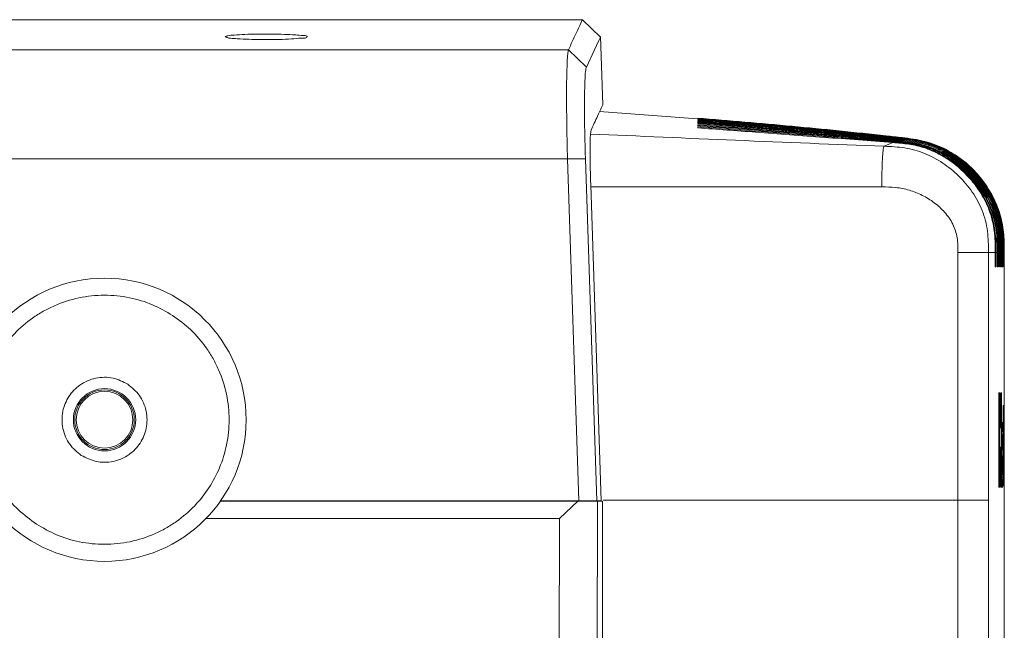
# Model space of a CAD drawing. Units: millimetres. Extents: x 16 to 579, y 14 to 406.
# Drawn here: x 329 to 364, y 184 to 206 of the extents above; entities that cross this region are included whole.
import ezdxf

# ---------------------------------------------------------------- set-up
doc = ezdxf.new("R2010")
doc.units = ezdxf.units.MM
doc.layers.add('SUNPOU', color=7, linetype='Continuous')
doc.styles.add('SLDTEXTSTYLE0', font='TXT', dxfattribs={"width": 0.7, "bigfont": 'bigfont'})
doc.dimstyles.new('SLDDIMSTYLE1', dxfattribs={"dimtxt": 3.5, "dimasz": 4, "dimexe": 0, "dimexo": 0.0625, "dimgap": 0.875, "dimtad": 3, "dimdec": 1, "dimlfac": 5, "dimrnd": 1e-09, "dimzin": 12, "dimdsep": 46, "dimtxsty": 'SLDTEXTSTYLE0', "dimblk1": 'OPEN30', "dimblk2": 'OPEN30', "dimsah": 1, "dimcen": 0.09, "dimadec": 0, "dimazin": 3, "dimtfac": 1, "dimtdec": 1, "dimtofl": 0, "dimtmove": 0, "dimatfit": 3, "dimldrblk": 'OPEN30', "dimfxl": 1, "dimfrac": 2, "dimtolj": 1, "dimtzin": 12, "dimarcsym": 0})

# ---------------------------------------------------------------- blocks, each defined once
blk = doc.blocks.new('_OPEN30')
at = {"color": 0, "linetype": 'ByBlock', "lineweight": -2}
for p, q in [((-1, 0.267949), (0, 0)), ((0, 0), (-1, -0.267949)), ((0, 0), (-1, 0))]:
    blk.add_line(p, q, dxfattribs=at)
blk = doc.blocks.new('*D6')
at = {"layer": 'SUNPOU', "color": 7}
for p, q in [((284.486, 188.519), (284.486, 78.042)), ((363.695, 168.032), (363.695, 78.042)), ((284.486, 79.042), (363.695, 79.042))]:
    blk.add_line(p, q, dxfattribs=at)
at = {"layer": 'SUNPOU', "color": 7, "xscale": 4, "yscale": 4, "rotation": 180}
blk.add_blockref('_OPEN30', (284.486, 79.042, -5.489), dxfattribs=at)
at = {"layer": 'SUNPOU', "color": 7, "xscale": 4, "yscale": 4}
blk.add_blockref('_OPEN30', (363.695, 79.042, -5.489), dxfattribs=at)
at = {"layer": 'SUNPOU', "color": 7, "insert": (320.35, 83.553, -5.489), "char_height": 3.5, "attachment_point": 1, "style": 'SLDTEXTSTYLE0'}
blk.add_mtext('396', dxfattribs=at)

msp = doc.modelspace()

# ---------------------------------------------------------------- linework, layer by layer
at = {"color": 7, "linetype": 'Continuous', "lineweight": 15}
for p, q in [((348.8507, 205.5979), (321.2478, 205.5979)), ((349.4641, 204.9878), (348.832, 205.5982)), ((336.3031, 204.9788), (336.3031, 204.9685)), ((349.5476, 202.5967), (349.4634, 205.0073)), ((348.3389, 204.5342), (315.0954, 204.5342)), ((348.3389, 204.5342), (348.9704, 203.9263)), ((349.4387, 202.3615), (352.8865, 202.1086)), ((352.8954, 202.1296), (352.8954, 202.1256)), ((352.8954, 202.119), (352.8954, 202.1105)), ((352.8954, 202.0994), (352.8954, 202.0868)), ((352.8954, 202.0714), (352.8954, 202.0548)), ((352.8954, 202.0354), (352.8954, 202.0151)), ((352.8954, 201.992), (352.8954, 201.968)), ((352.8954, 201.9413), (352.8954, 201.9137)), ((352.8954, 201.8835), (352.8954, 201.8522)), ((352.8954, 201.8185), (352.8954, 201.7834)), ((359.4641, 201.1386), (359.7649, 201.2672)), ((359.801, 201.2831), (359.8364, 201.2989)), ((359.8678, 201.3131), (359.8992, 201.3276)), ((359.9757, 201.3647), (359.9985, 201.3765)), ((359.9835, 201.4529), (360.0954, 201.4415)), ((360.0168, 201.3864), (360.0352, 201.3968)), ((360.0492, 201.4053), (360.0631, 201.4142)), ((360.0731, 201.421), (360.0824, 201.4279)), ((360.0884, 201.4329), (360.093, 201.4375)), ((360.095, 201.4403), (360.0954, 201.4415)), ((348.3072, 200.6896), (315.0954, 200.6896)), ((348.7074, 188.6367), (348.3073, 200.6896)), ((348.3073, 200.6896), (348.9385, 200.6896)), ((348.9385, 200.6896), (349.3387, 188.6367)), ((362.8415, 200.0202), (362.9518, 199.8999)), ((349.1252, 199.7782), (349.4974, 188.6367)), ((362.0639, 188.6683), (362.0639, 197.3979)), ((362.0639, 197.3979), (363.1369, 197.3979)), ((363.1369, 188.6683), (363.1369, 197.3979)), ((363.1369, 197.3979), (363.3728, 197.3979)), ((363.3728, 197.3979), (363.3728, 196.8909)), ((363.4007, 196.8909), (363.4007, 197.3979)), ((363.4007, 197.3979), (363.4428, 197.3979)), ((363.4428, 197.3979), (363.4428, 196.8909)), ((363.4674, 196.8909), (363.4674, 197.3979)), ((363.4674, 197.3979), (363.5042, 197.3979)), ((363.5042, 197.3979), (363.5042, 196.8909)), ((363.5255, 196.8909), (363.5255, 197.3979)), ((363.5255, 197.3979), (363.5571, 197.3979)), ((363.5571, 197.3979), (363.5571, 196.8909)), ((363.5751, 196.8909), (363.5751, 197.3979)), ((363.5751, 197.3979), (363.6014, 197.3979)), ((363.6014, 197.3979), (363.6014, 196.8909)), ((363.6162, 196.8909), (363.6162, 197.3979)), ((363.6162, 197.3979), (363.6372, 197.3979)), ((363.6372, 197.3979), (363.6372, 196.8909)), ((363.6487, 196.8909), (363.6487, 197.3979)), ((363.6487, 197.3979), (363.6644, 197.3979)), ((363.6644, 197.3979), (363.6644, 196.8909)), ((363.6726, 196.8909), (363.6726, 197.3979)), ((363.6726, 197.3979), (363.6831, 197.3979)), ((363.6831, 197.3979), (363.6831, 196.8909)), ((363.6881, 196.8909), (363.6881, 197.3979)), ((363.6881, 197.3979), (363.6933, 197.3979)), ((363.6933, 197.3979), (363.6933, 196.8909)), ((363.6949, 196.8909), (363.6949, 197.3979)), ((363.6953, 197.3979), (363.6954, 197.3979)), ((363.6954, 197.3979), (363.6953, 197.3979)), ((363.6954, 189.811), (363.6954, 197.3984)), ((363.4007, 196.8909), (363.3728, 196.8914)), ((363.3728, 196.8909), (363.4007, 196.8909)), ((363.4674, 196.8909), (363.4428, 196.8914)), ((363.4428, 196.8909), (363.4674, 196.8909)), ((363.5255, 196.8909), (363.5042, 196.8913)), ((363.5042, 196.8909), (363.5255, 196.8909)), ((363.5751, 196.8909), (363.5571, 196.8913)), ((363.5571, 196.8909), (363.5751, 196.8909)), ((363.6162, 196.8909), (363.6014, 196.8912)), ((363.6014, 196.8909), (363.6162, 196.8909)), ((363.6487, 196.8909), (363.6372, 196.8911)), ((363.6372, 196.8909), (363.6487, 196.8909)), ((363.6726, 196.8909), (363.6644, 196.8911)), ((363.6644, 196.8909), (363.6726, 196.8909)), ((363.6881, 196.8909), (363.6831, 196.891)), ((363.6831, 196.8909), (363.6881, 196.8909)), ((363.6949, 196.8909), (363.6933, 196.891)), ((363.6933, 196.8909), (363.6949, 196.8909)), ((363.5347, 192.4504), (363.504, 192.4504)), ((363.504, 192.4504), (363.504, 189.1252)), ((363.5347, 191.2124), (363.5347, 192.4504)), ((363.5978, 192.4504), (363.5727, 192.4504)), ((363.5727, 192.4504), (363.5727, 191.2124)), ((363.5978, 189.1252), (363.5978, 192.4504)), ((363.6695, 191.9959), (363.6576, 191.9959)), ((363.6576, 191.9959), (363.6576, 191.3344)), ((363.6695, 191.3344), (363.6695, 191.9959)), ((363.504, 191.2124), (363.5347, 191.2124)), ((363.5727, 191.2124), (363.5347, 191.2124)), ((363.5378, 191.2124), (363.5378, 190.5315)), ((363.6576, 191.3344), (363.6533, 191.3344)), ((363.6533, 191.3344), (363.6533, 190.7888)), ((363.6576, 191.3344), (363.6695, 191.3344)), ((363.6759, 191.3344), (363.6695, 191.3344)), ((363.6759, 190.7888), (363.6759, 191.3344)), ((363.6953, 191.3227), (363.6939, 191.3267)), ((363.6939, 191.3267), (363.6939, 189.7636)), ((363.6939, 191.3227), (363.6953, 191.3227)), ((363.6953, 190.0692), (363.6953, 191.3227)), ((363.6533, 190.7888), (363.6576, 190.7888)), ((363.6576, 190.7888), (363.6576, 189.605)), ((363.6576, 190.7888), (363.6695, 190.7888)), ((363.6695, 189.9532), (363.6695, 190.7888)), ((363.6695, 190.7888), (363.6759, 190.7888)), ((363.504, 190.5315), (363.5347, 190.5315)), ((363.5347, 189.1252), (363.5347, 190.5315)), ((363.5347, 190.5315), (363.5727, 190.5315)), ((363.5727, 190.5315), (363.5727, 189.1252)), ((363.604, 190.7115), (363.6235, 190.7115)), ((363.6294, 190.4638), (363.6153, 190.4251)), ((363.6235, 190.7115), (363.651, 190.7115)), ((363.6894, 190.7076), (363.6933, 190.7076)), ((363.635, 190.2317), (363.6348, 190.2231)), ((363.635, 189.8448), (363.635, 190.2317)), ((363.6576, 189.9532), (363.6695, 189.9532)), ((363.6852, 189.7945), (363.6773, 189.7945)), ((363.6855, 189.6166), (363.6852, 189.7945)), ((363.6939, 190.0692), (363.6953, 190.0692)), ((363.5915, 189.4734), (363.6516, 189.4734)), ((363.6347, 189.4193), (363.6372, 189.2027)), ((363.6576, 189.7123), (363.6726, 189.7123)), ((363.6751, 189.7123), (363.6726, 189.7123)), ((363.6751, 189.2684), (363.6751, 189.7123)), ((363.504, 189.1252), (363.5347, 189.1252)), ((363.5727, 189.1252), (363.5978, 189.1252)), ((363.621, 189.0962), (363.6245, 189.1098)), ((363.6372, 189.2027), (363.6534, 189.2027)), ((363.6953, 189.1331), (363.6953, 189.1563)), ((363.6954, 177.2452), (363.6954, 189.1563)), ((336.0769, 188.6282), (348.6683, 188.6282)), ((348.7074, 188.6367), (336.0829, 188.6367)), ((336.4519, 188.6367), (336.4515, 188.6282)), ((338.9392, 188.6282), (338.9388, 188.6367)), ((345.3954, 188.6282), (345.3954, 188.6367)), ((346.0954, 188.6367), (346.0954, 188.6282)), ((346.8954, 188.6282), (346.8954, 188.6367)), ((348.0261, 188.0189), (348.6683, 188.6282)), ((348.6683, 188.6282), (349.3583, 188.6282)), ((349.3387, 188.6367), (348.7074, 188.6367)), ((348.9425, 188.6282), (348.9425, 188.6367)), ((349.4974, 188.6367), (349.3387, 188.6367)), ((349.3583, 188.6282), (349.3442, 180.9746)), ((349.5403, 188.6282), (349.3583, 188.6282)), ((349.5403, 91.5527), (349.5403, 188.6282)), ((362.0639, 169.0317), (362.0639, 188.6683)), ((363.1369, 188.6683), (362.0639, 188.6683)), ((363.1369, 169.0317), (363.1369, 188.6683)), ((348.0261, 188.0189), (335.5718, 188.0189)), ((348.0133, 181.0189), (348.0261, 188.0189))]:
    msp.add_line(p, q, dxfattribs=at)
at = {"color": 8, "linetype": 'Continuous', "lineweight": 15}
for p, q in [((361.4178, 200.876), (361.3649, 200.8762)), ((361.4675, 200.9071), (361.3959, 200.9074)), ((363.4007, 197.3979), (363.3728, 197.3979)), ((363.4674, 197.3979), (363.4428, 197.3979)), ((363.5255, 197.3979), (363.5042, 197.3979)), ((363.5751, 197.3979), (363.5571, 197.3979)), ((363.6162, 197.3979), (363.6014, 197.3979)), ((363.6487, 197.3979), (363.6372, 197.3979)), ((363.6726, 197.3979), (363.6644, 197.3979)), ((363.6881, 197.3979), (363.6831, 197.3979)), ((363.6949, 197.3979), (363.6933, 197.3979)), ((363.6949, 197.3979), (363.6953, 197.3979)), ((363.6153, 189.1098), (363.6245, 189.1098)), ((362.0639, 188.6683), (349.5599, 188.6683))]:
    msp.add_line(p, q, dxfattribs=at)
at = {"color": 7, "linetype": 'Continuous', "lineweight": 15, "flags": 128}
for points in [[(349.4641, 204.9873), (349.4092, 204.8694), (349.2446, 204.5157), (348.9704, 203.9263)], [(363.6516, 189.4734), (363.6514, 189.7829), (363.6512, 190.2472), (363.651, 190.7115)]]:
    msp.add_lwpolyline(points, dxfattribs=at)
at = {"color": 8, "linetype": 'Continuous', "lineweight": 15, "flags": 128}
msp.add_lwpolyline([(349.1277, 199.7032), (354.2023, 199.7032), (356.8026, 199.7032), (359.3821, 199.7032)], dxfattribs=at)
at = {"color": 7, "linetype": 'Continuous', "lineweight": 15}
for radius in [4.9894, 1.0983, 1.05, 1]:
    msp.add_circle((331.9954, 191.4979), radius, dxfattribs=at)
for points, knots in [([(348.3389, 204.5342), (348.43, 204.7311), (348.5758, 205.0463), (348.7397, 205.4009), (348.8125, 205.5585), (348.8307, 205.5979)], [0, 0, 0, 0, 0.55542205, 0.88883558, 1, 1, 1, 1]), ([(336.304, 205.0209), (336.3122, 205.0241), (336.3954, 205.0564), (336.6126, 205.0538), (336.9624, 205.084), (337.3991, 205.0896), (337.8669, 205.0919), (338.3101, 205.085), (338.5906, 205.071), (338.716, 205.0648)], [0, 0, 0, 0, 0.0108476, 0.1106489, 0.2627444, 0.4499875, 0.6512836, 0.8441467, 1, 1, 1, 1]), ([(339.1152, 204.9837), (339.1122, 204.9807), (339.0629, 204.931), (338.8551, 204.9587), (338.5538, 204.9054), (338.1318, 204.9033), (337.6704, 204.8941), (337.2099, 204.9025), (336.8385, 204.9127), (336.5513, 204.9403), (336.381, 204.9394), (336.294, 204.9775), (336.2796, 204.9838)], [0, 0, 0, 0, 0.004473, 0.0732077, 0.189807, 0.3412029, 0.5102199, 0.6779313, 0.8258217, 0.9004188, 0.9834267, 1, 1, 1, 1]), ([(348.3073, 200.6896), (348.3011, 200.9312), (348.289, 201.403), (348.2783, 202.0867), (348.2731, 202.7156), (348.2746, 203.2639), (348.2804, 203.7247), (348.2948, 204.0882), (348.3041, 204.3512), (348.3299, 204.487), (348.3389, 204.5342)], [0, 0, 0, 0, 0.1883801, 0.3679625, 0.5330837, 0.6787575, 0.7954313, 0.892269, 0.9625875, 1, 1, 1, 1]), ([(348.9704, 203.9263), (348.9619, 203.8904), (348.9368, 203.7844), (348.9271, 203.5704), (348.9118, 203.2609), (348.906, 202.8629), (348.9043, 202.3906), (348.9095, 201.8591), (348.9202, 201.2855), (348.9324, 200.8911), (348.9385, 200.6896)], [0, 0, 0, 0, 0.03415934, 0.10069464, 0.19737105, 0.32146325, 0.4689088, 0.63469716, 0.81343903, 1, 1, 1, 1]), ([(349.547, 202.5967), (349.5321, 202.5644), (349.4713, 202.4325), (349.3341, 202.1341), (349.2119, 201.8681), (349.1355, 201.7017)], [0, 0, 0, 0, 0.1083524, 0.4423692, 1, 1, 1, 1]), ([(360.095, 201.4403), (359.909, 201.4613), (359.1705, 201.5447), (357.8787, 201.6822), (355.6658, 201.9017), (354.0035, 202.0385), (352.8954, 202.1296)], [0, 0, 0, 0, 0.07766, 0.3082408, 0.5388216, 1, 1, 1, 1]), ([(360.0884, 201.4329), (359.7711, 201.4681), (358.9346, 201.5608), (357.5779, 201.7015), (355.4983, 201.9043), (353.9365, 202.0331), (352.8954, 202.119)], [0, 0, 0, 0, 0.13255887, 0.34941573, 0.56627297, 1, 1, 1, 1]), ([(352.8954, 202.1105), (354.3576, 201.9881), (356.7558, 201.7872), (359.1485, 201.5288), (360.0824, 201.4279)], [0, 0, 0, 0, 0.60969905, 1, 1, 1, 1]), ([(360.0731, 201.421), (359.9419, 201.4353), (359.2463, 201.5113), (357.9854, 201.6428), (355.7249, 201.8644), (354.0272, 202.0054), (352.8954, 202.0994)], [0, 0, 0, 0, 0.0549159, 0.2911837, 0.5274512, 1, 1, 1, 1]), ([(352.8954, 202.0868), (354.2568, 201.9726), (356.1333, 201.8153), (358.5215, 201.5782), (359.5492, 201.4688), (360.0631, 201.4141)], [0, 0, 0, 0, 0.56930903, 0.78465445, 1, 1, 1, 1]), ([(360.0493, 201.4052), (359.4573, 201.4671), (358.2733, 201.591), (355.8894, 201.8222), (354.0958, 201.9715), (352.8954, 202.0714)], [0, 0, 0, 0, 0.248522, 0.4970434, 1, 1, 1, 1]), ([(352.8954, 202.0548), (353.693, 201.9895), (355.2828, 201.8595), (357.6628, 201.6394), (359.2444, 201.4776), (360.0352, 201.3968)], [0, 0, 0, 0, 0.3348335, 0.6674053, 1, 1, 1, 1]), ([(360.0168, 201.3863), (360.003, 201.3877), (359.3998, 201.4495), (358.207, 201.5684), (355.8477, 201.7919), (354.0763, 201.938), (352.8954, 202.0354)], [0, 0, 0, 0, 0.0058107, 0.2543556, 0.5029003, 1, 1, 1, 1]), ([(352.8954, 202.0151), (354.0526, 201.9202), (355.8158, 201.7756), (358.183, 201.5559), (359.3933, 201.4362), (359.9985, 201.3764)], [0, 0, 0, 0, 0.4884007, 0.7441967, 1, 1, 1, 1]), ([(359.9757, 201.3646), (359.9622, 201.3659), (359.3626, 201.4246), (358.1766, 201.5379), (355.8306, 201.7531), (354.0694, 201.8964), (352.8954, 201.992)], [0, 0, 0, 0, 0.0056948, 0.2542692, 0.5028435, 1, 1, 1, 1]), ([(352.8954, 201.968), (353.0124, 201.9589), (354.2481, 201.8623), (356.0423, 201.7119), (358.2775, 201.5115), (359.3946, 201.4061), (359.9532, 201.3534)], [0, 0, 0, 0, 0.0497141, 0.52484, 0.7624183, 1, 1, 1, 1]), ([(359.926, 201.3402), (359.913, 201.3414), (359.3177, 201.3965), (358.14, 201.5035), (355.8099, 201.7087), (354.0612, 201.8483), (352.8954, 201.9413)], [0, 0, 0, 0, 0.00555382, 0.25416404, 0.50277408, 1, 1, 1, 1]), ([(352.8954, 201.9137), (354.0685, 201.8212), (355.8228, 201.6829), (358.157, 201.4824), (359.3185, 201.3792), (359.8992, 201.3275)], [0, 0, 0, 0, 0.5023025, 0.7511513, 1, 1, 1, 1]), ([(349.1355, 201.7017), (349.1277, 201.6463), (349.1024, 201.4679), (349.1049, 201.1083), (349.1028, 200.5932), (349.114, 200.1314), (349.123, 199.8483), (349.1252, 199.7782)], [0, 0, 0, 0, 0.0870649, 0.2804748, 0.5587399, 0.8905591, 1, 1, 1, 1]), ([(359.8678, 201.3131), (359.8553, 201.3141), (359.2651, 201.3652), (358.0971, 201.4651), (355.7858, 201.6589), (354.0516, 201.7936), (352.8954, 201.8835)], [0, 0, 0, 0, 0.0053882, 0.2540402, 0.5026923, 1, 1, 1, 1]), ([(352.8954, 201.8522), (353.3831, 201.8154), (354.7842, 201.7096), (357.0979, 201.5255), (358.9236, 201.3744), (359.8364, 201.2988)], [0, 0, 0, 0, 0.2107494, 0.6053727, 1, 1, 1, 1]), ([(359.801, 201.2831), (359.789, 201.284), (359.2047, 201.3306), (358.048, 201.4226), (355.7583, 201.6035), (354.0405, 201.7325), (352.8954, 201.8185)], [0, 0, 0, 0, 0.0051995, 0.253899, 0.5025989, 1, 1, 1, 1]), ([(352.8954, 201.7834), (353.5751, 201.7337), (355.06, 201.6251), (357.3497, 201.4514), (358.9598, 201.3286), (359.7649, 201.2672)], [0, 0, 0, 0, 0.2967871, 0.6483933, 1, 1, 1, 1]), ([(359.7649, 201.2672), (359.813, 201.2635), (360.0495, 201.2455), (360.4773, 201.1999), (360.9778, 201.0625), (361.2723, 200.9215), (361.3931, 200.8636)], [0, 0, 0, 0, 0.0856812, 0.4210372, 0.7624738, 1, 1, 1, 1]), ([(361.4178, 200.876), (361.2964, 200.9349), (361.0064, 201.0757), (360.5072, 201.2144), (360.0837, 201.2606), (359.8465, 201.2795), (359.801, 201.2831)], [0, 0, 0, 0, 0.24062, 0.5750083, 0.9184756, 1, 1, 1, 1]), ([(359.8364, 201.2989), (359.871, 201.296), (360.0975, 201.2772), (360.5189, 201.2331), (361.027, 201.0957), (361.3249, 200.9536), (361.4459, 200.8958)], [0, 0, 0, 0, 0.0623662, 0.4080683, 0.7596266, 1, 1, 1, 1]), ([(361.4676, 200.9071), (361.3471, 200.9652), (361.0397, 201.1135), (360.4994, 201.2571), (360.0803, 201.2943), (359.8678, 201.3131)], [0, 0, 0, 0, 0.24114924, 0.61524313, 1, 1, 1, 1]), ([(359.8992, 201.3276), (360.117, 201.3075), (360.4989, 201.2722), (361.0368, 201.1367), (361.3391, 200.9961), (361.4918, 200.925)], [0, 0, 0, 0, 0.3963592, 0.6950048, 1, 1, 1, 1]), ([(359.926, 201.3403), (359.9299, 201.3421), (359.939, 201.3465), (359.948, 201.3509), (359.9532, 201.3534)], [0, 0, 0, 0, 0.4214796, 1, 1, 1, 1]), ([(359.9532, 201.3534), (360.1663, 201.3327), (360.5431, 201.2959), (361.0761, 201.1621), (361.3782, 201.022), (361.5308, 200.9512)], [0, 0, 0, 0, 0.39157601, 0.69262203, 1, 1, 1, 1]), ([(359.9985, 201.3765), (360.2073, 201.3551), (360.5797, 201.317), (361.1083, 201.1846), (361.4102, 201.0451), (361.5627, 200.9746)], [0, 0, 0, 0, 0.3872057, 0.6904496, 1, 1, 1, 1]), ([(360.0352, 201.3968), (360.3127, 201.3687), (360.8509, 201.3142), (361.3471, 201.0993), (361.5874, 200.9952)], [0, 0, 0, 0, 0.5156301, 1, 1, 1, 1]), ([(361.5967, 201.0021), (361.3565, 201.1066), (360.8619, 201.3216), (360.3253, 201.3769), (360.0493, 201.4053)], [0, 0, 0, 0, 0.4857092, 1, 1, 1, 1]), ([(360.0631, 201.4142), (360.337, 201.3855), (360.8715, 201.3295), (361.3646, 201.1165), (361.6051, 201.0127)], [0, 0, 0, 0, 0.5124807, 1, 1, 1, 1]), ([(361.6111, 201.0183), (361.3709, 201.1223), (360.8791, 201.3353), (360.3459, 201.392), (360.0731, 201.421)], [0, 0, 0, 0, 0.4883831, 1, 1, 1, 1]), ([(360.0824, 201.4279), (360.3532, 201.3987), (360.8843, 201.3413), (361.3749, 201.1301), (361.6154, 201.0265)], [0, 0, 0, 0, 0.5097364, 1, 1, 1, 1]), ([(361.6182, 201.0306), (361.379, 201.1338), (360.8895, 201.345), (360.3594, 201.4031), (360.0884, 201.4329)], [0, 0, 0, 0, 0.4887326, 1, 1, 1, 1]), ([(360.0931, 201.4375), (360.3611, 201.4076), (360.8894, 201.3488), (361.3777, 201.1393), (361.6184, 201.0361)], [0, 0, 0, 0, 0.50735366, 1, 1, 1, 1]), ([(361.6177, 201.0385), (361.3793, 201.1408), (360.8918, 201.3501), (360.3644, 201.4098), (360.095, 201.4403)], [0, 0, 0, 0, 0.4890972, 1, 1, 1, 1]), ([(359.3821, 199.7032), (359.3824, 199.8788), (359.3829, 200.2106), (359.3983, 200.6046), (359.4111, 200.8751), (359.4307, 201.0112), (359.4325, 201.1034), (359.4578, 201.1316), (359.4641, 201.1386)], [0, 0, 0, 0, 0.36439615, 0.68840364, 0.82121166, 0.92259604, 0.98062534, 1, 1, 1, 1]), ([(363.1369, 197.3979), (363.1352, 197.6483), (363.132, 198.1479), (362.944, 198.8787), (362.5877, 199.5355), (362.1089, 200.1005), (361.538, 200.5638), (360.8929, 200.9081), (360.1885, 201.1057), (359.7057, 201.1276), (359.4641, 201.1386)], [0, 0, 0, 0, 0.12749189, 0.25442575, 0.38059812, 0.50584077, 0.63022241, 0.75382719, 0.87678933, 1, 1, 1, 1]), ([(361.3931, 200.8636), (361.5109, 200.7968), (361.7467, 200.6632), (362.1383, 200.3618), (362.5506, 199.9514), (362.9366, 199.4089), (363.2105, 198.806), (363.3702, 198.1275), (363.3719, 197.6533), (363.3728, 197.3979)], [0, 0, 0, 0, 0.0962005, 0.1926361, 0.3505184, 0.5083224, 0.6636161, 0.8188668, 1, 1, 1, 1]), ([(363.4007, 197.3979), (363.3998, 197.6548), (363.3981, 198.1313), (363.2373, 198.8125), (362.9628, 199.4179), (362.5744, 199.9601), (362.0707, 200.4755), (361.649, 200.7342), (361.4178, 200.876)], [0, 0, 0, 0, 0.1817274, 0.3370955, 0.4925086, 0.6503652, 0.8082992, 1, 1, 1, 1]), ([(361.4459, 200.8958), (361.6776, 200.7548), (362.1006, 200.4974), (362.6059, 199.9822), (362.9966, 199.4395), (363.2741, 198.8332), (363.4399, 198.1448), (363.4418, 197.6611), (363.4428, 197.3979)], [0, 0, 0, 0, 0.1905068, 0.3477634, 0.5049516, 0.6599976, 0.8149907, 1, 1, 1, 1]), ([(363.4674, 197.3979), (363.4664, 197.6626), (363.4644, 198.1484), (363.2977, 198.8394), (363.0193, 199.4474), (362.6278, 199.9916), (362.1219, 200.5075), (361.6989, 200.7658), (361.4676, 200.9071)], [0, 0, 0, 0, 0.1855507, 0.3405941, 0.4956924, 0.6528598, 0.8100937, 1, 1, 1, 1]), ([(361.4918, 200.925), (361.6739, 200.8181), (362.0383, 200.6039), (362.5069, 200.1736), (362.9066, 199.6825), (363.2224, 199.1293), (363.4259, 198.5221), (363.5049, 197.9357), (363.5044, 197.5602), (363.5042, 197.3979)], [0, 0, 0, 0, 0.1472426, 0.2948018, 0.4417885, 0.5886622, 0.7375504, 0.8866111, 1, 1, 1, 1]), ([(363.5255, 197.3979), (363.5257, 197.5545), (363.5262, 197.9247), (363.4512, 198.5061), (363.2508, 199.1172), (362.9358, 199.6761), (362.534, 200.174), (362.0614, 200.6095), (361.694, 200.8267), (361.5104, 200.9352)], [0, 0, 0, 0, 0.1092006, 0.2580695, 0.4067479, 0.5548144, 0.7029975, 0.8516396, 1, 1, 1, 1]), ([(361.5308, 200.9512), (361.7139, 200.8439), (362.0804, 200.6291), (362.5516, 200.1966), (362.9533, 199.7029), (363.271, 199.1464), (363.4769, 198.5353), (363.5577, 197.943), (363.5573, 197.563), (363.5571, 197.3979)], [0, 0, 0, 0, 0.1469346, 0.2941554, 0.4408363, 0.5874108, 0.7363761, 0.8855025, 1, 1, 1, 1]), ([(363.5751, 197.3979), (363.5753, 197.5586), (363.5757, 197.9346), (363.4979, 198.5234), (363.2944, 199.1377), (362.9771, 199.6988), (362.5738, 200.1979), (362.0995, 200.6345), (361.7306, 200.8518), (361.5463, 200.9603)], [0, 0, 0, 0, 0.1112725, 0.2602801, 0.4091129, 0.5565901, 0.7041769, 0.8522187, 1, 1, 1, 1]), ([(361.5627, 200.9746), (361.7466, 200.8671), (362.1147, 200.6518), (362.5877, 200.2179), (362.9909, 199.7224), (363.3105, 199.1635), (363.5188, 198.5492), (363.6019, 197.9509), (363.6016, 197.5661), (363.6014, 197.3979)], [0, 0, 0, 0, 0.1465326, 0.2933293, 0.4396011, 0.5857734, 0.7348393, 0.8840551, 1, 1, 1, 1]), ([(363.6162, 197.3979), (363.6163, 197.5629), (363.6166, 197.9447), (363.5357, 198.5406), (363.3291, 199.1575), (363.0098, 199.7201), (362.6053, 200.2198), (362.1298, 200.6569), (361.7599, 200.8741), (361.5751, 200.9826)], [0, 0, 0, 0, 0.1135117, 0.2626596, 0.4116489, 0.5584911, 0.7054341, 0.852839, 1, 1, 1, 1]), ([(361.5874, 200.9952), (361.7719, 200.8875), (362.1411, 200.6721), (362.6155, 200.2373), (363.0199, 199.7406), (363.3411, 199.1799), (363.5519, 198.563), (363.6375, 197.9588), (363.6373, 197.5694), (363.6372, 197.3979)], [0, 0, 0, 0, 0.1460861, 0.2924206, 0.4382342, 0.583956, 0.7331306, 0.8824431, 1, 1, 1, 1]), ([(363.6487, 197.3979), (363.6487, 197.5672), (363.6489, 197.9546), (363.5648, 198.5572), (363.3552, 199.1761), (363.034, 199.7398), (362.6288, 200.2396), (362.1525, 200.6768), (361.7819, 200.8938), (361.5967, 201.0021)], [0, 0, 0, 0, 0.1158133, 0.2650921, 0.4142283, 0.5604222, 0.7067094, 0.8534708, 1, 1, 1, 1]), ([(361.6051, 201.0127), (361.7899, 200.905), (362.1599, 200.6895), (362.6354, 200.2542), (363.0405, 199.757), (363.3632, 199.1949), (363.5762, 198.576), (363.6645, 197.9665), (363.6644, 197.5727), (363.6644, 197.3979)], [0, 0, 0, 0, 0.14563399, 0.29150392, 0.43685316, 0.58211647, 0.73138323, 0.88077582, 1, 1, 1, 1]), ([(363.6726, 197.3979), (363.6726, 197.5714), (363.6726, 197.9641), (363.5851, 198.5729), (363.3727, 199.1933), (363.05, 199.7573), (362.6442, 200.2568), (362.1675, 200.6937), (361.7965, 200.9102), (361.6111, 201.0183)], [0, 0, 0, 0, 0.1181571, 0.26753, 0.4167734, 0.5623272, 0.7079667, 0.8540961, 1, 1, 1, 1]), ([(361.6154, 201.0265), (361.8006, 200.9189), (362.1711, 200.7036), (362.6473, 200.2683), (363.053, 199.7708), (363.3769, 199.208), (363.592, 198.5879), (363.6829, 197.9737), (363.6831, 197.5758), (363.6831, 197.3979)], [0, 0, 0, 0, 0.1452068, 0.2906384, 0.4355488, 0.5803787, 0.7296881, 0.8791129, 1, 1, 1, 1]), ([(363.6949, 197.3979), (363.6947, 197.5794), (363.6943, 197.9814), (363.6004, 198.6001), (363.383, 199.221), (363.0579, 199.7841), (362.6513, 200.2814), (362.1743, 200.7163), (361.8031, 200.9311), (361.6177, 201.0385)], [0, 0, 0, 0, 0.1228114, 0.2721571, 0.4213982, 0.5657877, 0.7102519, 0.8552336, 1, 1, 1, 1]), ([(363.6881, 197.3979), (363.6879, 197.5755), (363.6877, 197.9731), (363.597, 198.5873), (363.3819, 199.2084), (363.0579, 199.7723), (362.6517, 200.2709), (362.1748, 200.7071), (361.8036, 200.9228), (361.6182, 201.0306)], [0, 0, 0, 0, 0.1205012, 0.2699025, 0.4191875, 0.5641335, 0.7091585, 0.8546889, 1, 1, 1, 1]), ([(361.6184, 201.0361), (361.8037, 200.9287), (362.1746, 200.7138), (362.6513, 200.2789), (363.0576, 199.7817), (363.3825, 199.2188), (363.5994, 198.598), (363.6927, 197.9801), (363.6931, 197.5788), (363.6933, 197.3979)], [0, 0, 0, 0, 0.1448248, 0.2898681, 0.4343882, 0.5788332, 0.7281127, 0.8774981, 1, 1, 1, 1]), ([(362.0639, 197.3979), (362.0626, 197.5697), (362.06, 197.9118), (361.9015, 198.4054), (361.6093, 198.8229), (361.2365, 199.1595), (360.813, 199.42), (360.3543, 199.6027), (359.8712, 199.6998), (359.545, 199.7021), (359.3821, 199.7032)], [0, 0, 0, 0, 0.1287336, 0.2563896, 0.3827758, 0.5078661, 0.6318815, 0.7549545, 0.8776453, 1, 1, 1, 1]), ([(334.396, 195.1727), (334.164, 195.3072), (333.6863, 195.5843), (332.8679, 195.8272), (331.9878, 195.9184), (331.0879, 195.8244), (330.3678, 195.5937), (329.833, 195.3265), (329.3433, 195.0162), (328.8108, 194.5567), (328.3, 193.912), (327.9149, 193.185), (327.6644, 192.3715), (327.5753, 191.49), (327.6687, 190.5906), (327.8996, 189.8704), (328.1667, 189.3354), (328.4776, 188.8466), (328.9327, 188.3074), (329.3784, 187.9814), (329.5947, 187.8231)], [0, 0, 0, 0, 0.05824842, 0.11998585, 0.18428997, 0.24995872, 0.31562746, 0.34781702, 0.38001411, 0.44175154, 0.49999996, 0.55824849, 0.61998588, 0.68429002, 0.74995875, 0.81562748, 0.847817, 0.88001418, 0.94175157, 1, 1, 1, 1]), ([(329.5947, 187.8231), (329.8267, 187.6886), (330.3044, 187.4116), (331.1228, 187.1686), (332.0029, 187.0774), (332.9028, 187.1714), (333.623, 187.4021), (334.1577, 187.6694), (334.6474, 187.9797), (335.1799, 188.4392), (335.6907, 189.0839), (336.0758, 189.8108), (336.3264, 190.6243), (336.4154, 191.5058), (336.322, 192.4053), (336.0911, 193.1254), (335.824, 193.6604), (335.5131, 194.1492), (335.058, 194.6884), (334.6123, 195.0145), (334.396, 195.1727)], [0, 0, 0, 0, 0.0582484, 0.1199859, 0.18429, 0.2499587, 0.3156275, 0.347817, 0.3800142, 0.4417516, 0.5, 0.5582484, 0.6199859, 0.68429, 0.7499586, 0.8156275, 0.847817, 0.8800141, 0.9417516, 1, 1, 1, 1]), ([(331.1762, 190.244), (331.0295, 190.3638), (330.8037, 190.5481), (330.6138, 190.8952), (330.5189, 191.1881), (330.4873, 191.4954), (330.5265, 191.8862), (330.7112, 192.3368), (331.0496, 192.687), (331.3918, 192.88), (331.6859, 192.9744), (331.9922, 193.0052), (332.3863, 192.9708), (332.6458, 192.8381), (332.8145, 192.7518)], [0, 0, 0, 0, 0.1197283, 0.1841804, 0.2499999, 0.3158197, 0.3802717, 0.5000003, 0.6197284, 0.6841805, 0.7500001, 0.8158198, 0.8802717, 1, 1, 1, 1]), ([(332.8145, 192.7518), (332.9612, 192.632), (333.187, 192.4478), (333.3769, 192.1006), (333.4718, 191.8078), (333.5034, 191.5005), (333.4642, 191.1096), (333.2795, 190.659), (332.9411, 190.3089), (332.5989, 190.1159), (332.3048, 190.0214), (331.9985, 189.9906), (331.6044, 190.025), (331.3449, 190.1578), (331.1762, 190.244)], [0, 0, 0, 0, 0.1197287, 0.1841805, 0.25, 0.3158197, 0.3802718, 0.5, 0.6197284, 0.6841803, 0.75, 0.8158196, 0.8802716, 1, 1, 1, 1]), ([(363.6288, 191.4079), (363.6241, 191.3852), (363.611, 191.323), (363.6107, 191.2149), (363.6058, 191.0736), (363.6045, 190.9044), (363.6042, 190.7794), (363.604, 190.7115)], [0, 0, 0, 0, 0.0994842, 0.2728843, 0.462339, 0.7080861, 1, 1, 1, 1]), ([(363.651, 190.7115), (363.6507, 190.7865), (363.6501, 190.9256), (363.6492, 191.1065), (363.6432, 191.2507), (363.6456, 191.3452), (363.6322, 191.3954), (363.6288, 191.4079)], [0, 0, 0, 0, 0.3225371, 0.5984666, 0.7770017, 0.944543, 1, 1, 1, 1]), ([(363.6877, 191.3884), (363.6861, 191.3689), (363.6818, 191.317), (363.6812, 191.219), (363.6789, 191.077), (363.6781, 190.9021), (363.6779, 190.773), (363.6778, 190.7076)], [0, 0, 0, 0, 0.0861636, 0.2294895, 0.4313883, 0.7116881, 1, 1, 1, 1]), ([(363.6933, 190.7076), (363.6933, 190.7763), (363.6934, 190.897), (363.6927, 191.0591), (363.6935, 191.1898), (363.6889, 191.2939), (363.695, 191.3599), (363.6881, 191.3869), (363.6877, 191.3884)], [0, 0, 0, 0, 0.3025231, 0.5318674, 0.7143012, 0.8773105, 0.9931458, 1, 1, 1, 1]), ([(363.6235, 190.7115), (363.6236, 190.7557), (363.6237, 190.8195), (363.6242, 190.8981), (363.626, 190.9422), (363.6257, 190.9703), (363.6287, 190.983), (363.6294, 190.9861)], [0, 0, 0, 0, 0.4825271, 0.6964923, 0.8573285, 0.9654177, 1, 1, 1, 1]), ([(363.6294, 190.9861), (363.6305, 190.9779), (363.6334, 190.9575), (363.6335, 190.9184), (363.6348, 190.8605), (363.6351, 190.7895), (363.6351, 190.7369), (363.6352, 190.7115)], [0, 0, 0, 0, 0.09044392, 0.22461853, 0.42598, 0.72254361, 1, 1, 1, 1]), ([(363.6882, 190.5373), (363.6877, 190.5492), (363.6864, 190.5808), (363.6861, 190.6371), (363.6855, 190.7068), (363.6854, 190.7844), (363.6852, 190.859), (363.6858, 190.9232), (363.6853, 190.9703), (363.6873, 191.0015), (363.6852, 191.0186), (363.6872, 191.0247), (363.6872, 191.0249)], [0, 0, 0, 0, 0.07334731, 0.19440773, 0.34619975, 0.50276529, 0.6713881, 0.80524323, 0.89816226, 0.96035926, 0.99906448, 1, 1, 1, 1]), ([(363.6872, 191.0249), (363.6876, 191.0191), (363.6888, 191.0035), (363.6888, 190.9742), (363.6893, 190.9317), (363.6894, 190.8742), (363.6895, 190.7977), (363.6894, 190.7403), (363.6894, 190.7076)], [0, 0, 0, 0, 0.0547041, 0.1472401, 0.2772658, 0.4567246, 0.6911785, 1, 1, 1, 1]), ([(363.6352, 190.7115), (363.6351, 190.6799), (363.635, 190.6284), (363.6347, 190.5614), (363.6332, 190.5152), (363.6333, 190.4839), (363.6303, 190.4686), (363.6294, 190.4638)], [0, 0, 0, 0, 0.3820398, 0.6235363, 0.8109425, 0.9419268, 1, 1, 1, 1]), ([(363.6778, 190.7076), (363.6777, 190.6353), (363.6776, 190.5128), (363.6783, 190.3487), (363.6788, 190.2212), (363.6818, 190.1149), (363.6806, 190.0438), (363.6859, 190.0092), (363.6868, 190.0034)], [0, 0, 0, 0, 0.30784913, 0.52158779, 0.69874453, 0.85072254, 0.97503447, 1, 1, 1, 1]), ([(363.6935, 189.7945), (363.6935, 189.8651), (363.6936, 189.9878), (363.6933, 190.154), (363.6932, 190.2884), (363.6918, 190.4045), (363.6926, 190.486), (363.6889, 190.5285), (363.6882, 190.5373)], [0, 0, 0, 0, 0.2850594, 0.4954532, 0.6712377, 0.8279256, 0.964384, 1, 1, 1, 1]), ([(363.6153, 190.4251), (363.6134, 190.4116), (363.6078, 190.3726), (363.6067, 190.2929), (363.6033, 190.1656), (363.6025, 190.0334), (363.6022, 189.9413), (363.602, 189.9106)], [0, 0, 0, 0, 0.0794689, 0.2296175, 0.463393, 0.8215233, 1, 1, 1, 1]), ([(363.6282, 190.108), (363.6269, 190.0819), (363.6246, 190.0353), (363.6232, 189.9663), (363.6223, 189.8978), (363.622, 189.8181), (363.6223, 189.7607), (363.6225, 189.7288)], [0, 0, 0, 0, 0.2059396, 0.3697292, 0.5458261, 0.7472542, 1, 1, 1, 1]), ([(363.6348, 190.2231), (363.6343, 190.2135), (363.6329, 190.1895), (363.6307, 190.1511), (363.629, 190.1223), (363.6282, 190.108)], [0, 0, 0, 0, 0.2510916, 0.6257723, 1, 1, 1, 1]), ([(363.602, 189.9106), (363.6019, 189.8239), (363.6017, 189.673), (363.6036, 189.4695), (363.6069, 189.2993), (363.6109, 189.1833), (363.6147, 189.1199), (363.6153, 189.1098)], [0, 0, 0, 0, 0.3246857, 0.5653219, 0.7622476, 0.9620178, 1, 1, 1, 1]), ([(363.628, 189.5508), (363.6288, 189.5562), (363.632, 189.5779), (363.6318, 189.6316), (363.6344, 189.7242), (363.6348, 189.8003), (363.635, 189.8448)], [0, 0, 0, 0, 0.0547162, 0.2237409, 0.5460773, 1, 1, 1, 1]), ([(363.6726, 189.7123), (363.6722, 189.7161), (363.6708, 189.729), (363.6708, 189.7575), (363.6699, 189.8045), (363.6697, 189.8719), (363.6696, 189.9238), (363.6695, 189.9532)], [0, 0, 0, 0, 0.0475504, 0.1612303, 0.353737, 0.634073, 1, 1, 1, 1]), ([(363.6773, 189.7945), (363.6774, 189.7244), (363.6775, 189.5915), (363.6782, 189.4172), (363.6804, 189.273), (363.6808, 189.1685), (363.6859, 189.1057), (363.6877, 189.0827)], [0, 0, 0, 0, 0.2952032, 0.5600167, 0.7342316, 0.9028942, 1, 1, 1, 1]), ([(363.6868, 190.0034), (363.6876, 189.9904), (363.6892, 189.9656), (363.6892, 189.9268), (363.6896, 189.8827), (363.6897, 189.8328), (363.6898, 189.7656), (363.6897, 189.6938), (363.6895, 189.6395), (363.6894, 189.6166)], [0, 0, 0, 0, 0.1006337, 0.1925604, 0.3007673, 0.442976, 0.5795067, 0.8218078, 1, 1, 1, 1]), ([(363.6877, 189.0827), (363.689, 189.0985), (363.6924, 189.1421), (363.692, 189.2243), (363.6932, 189.3344), (363.6933, 189.4687), (363.6935, 189.6238), (363.6935, 189.7352), (363.6935, 189.7945)], [0, 0, 0, 0, 0.0669297, 0.1842581, 0.3461656, 0.5307764, 0.7501381, 1, 1, 1, 1]), ([(363.6939, 189.7636), (363.6939, 189.7038), (363.6939, 189.5918), (363.6942, 189.4288), (363.6946, 189.2859), (363.6949, 189.1877), (363.6953, 189.1405), (363.6953, 189.1331)], [0, 0, 0, 0, 0.2848601, 0.5325241, 0.7755876, 0.9647287, 1, 1, 1, 1]), ([(363.6953, 189.7443), (363.6953, 189.7504), (363.6954, 189.771), (363.6953, 189.8161), (363.6954, 189.8913), (363.6953, 189.979), (363.6953, 190.0421), (363.6953, 190.0692)], [0, 0, 0, 0, 0.0562057, 0.1905625, 0.4168275, 0.7499726, 1, 1, 1, 1]), ([(363.6225, 189.7288), (363.6226, 189.7065), (363.6229, 189.6686), (363.6232, 189.6196), (363.625, 189.5847), (363.6243, 189.5628), (363.6274, 189.5527), (363.628, 189.5508)], [0, 0, 0, 0, 0.3755601, 0.6370065, 0.8238985, 0.9665976, 1, 1, 1, 1]), ([(363.6245, 189.1098), (363.626, 189.1301), (363.6315, 189.2043), (363.6324, 189.3076), (363.6341, 189.3904), (363.6347, 189.4193)], [0, 0, 0, 0, 0.1968861, 0.720507, 1, 1, 1, 1]), ([(363.6534, 189.2027), (363.6531, 189.2317), (363.6525, 189.2897), (363.6518, 189.3799), (363.6516, 189.4411), (363.6516, 189.4734)], [0, 0, 0, 0, 0.3220055, 0.642403, 1, 1, 1, 1]), ([(363.6576, 189.605), (363.6577, 189.5605), (363.658, 189.4773), (363.6586, 189.3688), (363.6611, 189.2804), (363.6608, 189.2202), (363.6663, 189.1858), (363.668, 189.1755)], [0, 0, 0, 0, 0.3100301, 0.580738, 0.7576502, 0.927179, 1, 1, 1, 1]), ([(363.6894, 189.6166), (363.6891, 189.5903), (363.6887, 189.5585), (363.6882, 189.4707), (363.6858, 189.5092), (363.6865, 189.5469), (363.6859, 189.5908), (363.6855, 189.6166)], [0, 0, 0, 0, 0.4130182, 0.4999613, 0.5371266, 0.7285973, 1, 1, 1, 1]), ([(363.6953, 189.1808), (363.6952, 189.2399), (363.695, 189.3529), (363.6948, 189.4659), (363.6947, 189.5199)], [0, 0, 0, 0, 0.52244, 1, 1, 1, 1]), ([(363.6153, 189.1098), (363.6146, 189.1031), (363.6138, 189.0957), (363.619, 189.0961), (363.6195, 189.0961)], [0, 0, 0, 0, 0.9129351, 1, 1, 1, 1]), ([(363.668, 189.1755), (363.6694, 189.1781), (363.6733, 189.1852), (363.6732, 189.199), (363.6743, 189.2125), (363.6747, 189.2261), (363.6749, 189.2372), (363.675, 189.2491), (363.6751, 189.2588), (363.6751, 189.2655), (363.6751, 189.2684)], [0, 0, 0, 0, 0.0920698, 0.2558873, 0.428897, 0.5281377, 0.6897689, 0.7853746, 0.9060199, 1, 1, 1, 1])]:
    msp.add_open_spline(points, degree=3, knots=knots, dxfattribs=at)
at = {"color": 8, "linetype": 'Continuous', "lineweight": 15}
for points, knots in [([(336.2796, 204.9838), (336.2631, 204.9887), (336.2194, 205.0019), (336.2715, 205.0136), (336.304, 205.0209)], [0, 0, 0, 0, 0.37540132, 1, 1, 1, 1]), ([(338.716, 205.0648), (338.7218, 205.0645), (338.821, 205.0584), (338.9035, 205.038), (339.1758, 205.0337), (339.1255, 204.9922), (339.1152, 204.9837)], [0, 0, 0, 0, 0.03746, 0.6389004, 0.9261496, 1, 1, 1, 1]), ([(359.4641, 201.1386), (357.7183, 201.207), (354.2695, 201.3421), (350.8214, 201.4942), (349.1188, 201.5694)], [0, 0, 0, 0, 0.506212, 1, 1, 1, 1])]:
    msp.add_open_spline(points, degree=3, knots=knots, dxfattribs=at)

# ---------------------------------------------------------------- dimensions: what is measured, and where the dimension line sits
at = {"layer": 'SUNPOU', "color": 7}
dim = msp.add_linear_dim(base=(363.6954, 79.0416), p1=(284.4858, 189.5189), p2=(363.6954, 169.0317), dimstyle='SLDDIMSTYLE1', dxfattribs=at)
dim.commit()
dim.dimension.update_dxf_attribs({"geometry": '*D6', "text_midpoint": (324.4236, 79.0416), "dimtype": 160})

doc.saveas('drawing.dxf')
